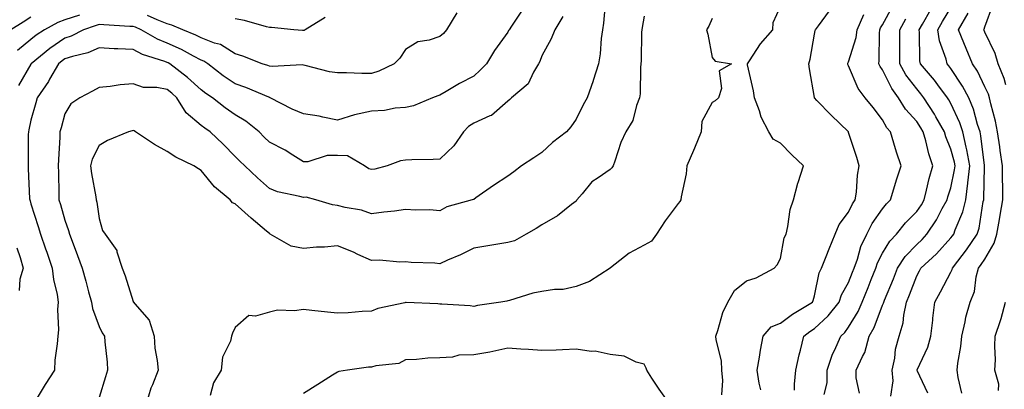
# Model space of a CAD drawing. Units: inches. Extents: x 1021283 to 1023923, y 7231898 to 7234538.
# Drawn here: x 1022955 to 1023244, y 7232726 to 7232835 of the extents above; entities that cross this region are included whole.
import ezdxf

# ---------------------------------------------------------------- set-up
doc = ezdxf.new("R2010")
doc.units = ezdxf.units.IN
doc.header["$MEASUREMENT"] = 0
doc.layers.add('Contour_10217231', color=7, linetype='Continuous', true_color=0x0d74a4)

msp = doc.modelspace()

# ---------------------------------------------------------------- linework, layer by layer
at = {"layer": 'Contour_10217231'}
for points in [[(1023126.74, 7232840.6, 2894), (1023126.08, 7232833.89, 2894), (1023125.84, 7232831.92, 2894), (1023125.47, 7232829.34, 2894), (1023125.16, 7232824.81, 2894), (1023124.67, 7232821.92, 2894), (1023123.13, 7232817.01, 2894), (1023123.09, 7232816.87, 2894), (1023121.35, 7232811.92, 2894), (1023120.12, 7232809.84, 2894), (1023118.05, 7232805.61, 2894), (1023116.53, 7232803.43, 2894), (1023115.3, 7232801.92, 2894), (1023111.19, 7232798.79, 2894), (1023108.05, 7232795.87, 2894), (1023105.65, 7232794.33, 2894), (1023102.05, 7232791.92, 2894), (1023099.79, 7232790.18, 2894), (1023098.05, 7232788.94, 2894), (1023093.85, 7232786.13, 2894), (1023088.64, 7232782.52, 2894), (1023088.05, 7232782.11, 2894), (1023087.93, 7232782.03, 2894), (1023087.58, 7232781.92, 2894), (1023080.1, 7232779.86, 2894), (1023078.05, 7232778.76, 2894), (1023075.12, 7232779, 2894), (1023071.08, 7232778.89, 2894), (1023068.05, 7232779.1, 2894), (1023064.79, 7232778.66, 2894), (1023061.62, 7232778.36, 2894), (1023058.05, 7232777.83, 2894), (1023055.08, 7232778.96, 2894), (1023050.3, 7232779.67, 2894), (1023048.05, 7232780.29, 2894), (1023046.59, 7232780.46, 2894), (1023041.66, 7232781.92, 2894), (1023038.83, 7232782.7, 2894), (1023038.05, 7232782.67, 2894), (1023036.98, 7232782.98, 2894), (1023030.43, 7232784.31, 2894), (1023028.05, 7232785.25, 2894), (1023024.55, 7232788.41, 2894), (1023020.8, 7232791.92, 2894), (1023019.42, 7232793.3, 2894), (1023018.05, 7232794.69, 2894), (1023014.48, 7232798.35, 2894), (1023010.63, 7232801.92, 2894), (1023009.1, 7232802.98, 2894), (1023008.05, 7232803.8, 2894), (1023003.62, 7232807.48, 2894), (1023000.92, 7232811.92, 2894), (1022999.42, 7232813.29, 2894), (1022998.05, 7232814.37, 2894), (1022994.98, 7232814.99, 2894), (1022991.1, 7232814.97, 2894), (1022988.05, 7232815.99, 2894), (1022984.24, 7232815.74, 2894), (1022981.37, 7232815.24, 2894), (1022978.05, 7232814.97, 2894), (1022976.1, 7232813.86, 2894), (1022972.42, 7232811.92, 2894), (1022969.81, 7232810.15, 2894), (1022968.05, 7232807.2, 2894), (1022966.9, 7232803.08, 2894), (1022966.57, 7232801.92, 2894), (1022966.53, 7232800.39, 2894), (1022966.16, 7232793.8, 2894), (1022966.1, 7232791.92, 2894), (1022966.17, 7232790.04, 2894), (1022966.23, 7232783.74, 2894), (1022966.29, 7232781.92, 2894), (1022966.72, 7232780.58, 2894), (1022968.05, 7232776.04, 2894), (1022969.12, 7232773, 2894), (1022969.36, 7232771.92, 2894), (1022970.18, 7232769.8, 2894), (1022971.76, 7232765.62, 2894), (1022973.15, 7232761.92, 2894), (1022974.16, 7232758.03, 2894), (1022975, 7232754.97, 2894), (1022975.82, 7232751.92, 2894), (1022976.16, 7232750.02, 2894), (1022978.05, 7232744.73, 2894), (1022978.97, 7232742.85, 2894), (1022979.65, 7232741.92, 2894), (1022979.71, 7232740.27, 2894), (1022980.45, 7232734.32, 2894), (1022980.53, 7232731.92, 2894), (1022980, 7232729.96, 2894), (1022978.05, 7232723.93, 2894)], [(1023102.25, 7232837.71, 2892), (1023099.14, 7232833.01, 2892), (1023098.4, 7232831.92, 2892), (1023098.28, 7232831.68, 2892), (1023098.05, 7232831.22, 2892), (1023094.12, 7232825.85, 2892), (1023091.82, 7232821.92, 2892), (1023089.92, 7232820.05, 2892), (1023088.05, 7232818.31, 2892), (1023083.89, 7232816.09, 2892), (1023079.92, 7232813.79, 2892), (1023078.05, 7232812.73, 2892), (1023077.5, 7232812.47, 2892), (1023075.94, 7232811.92, 2892), (1023070.35, 7232809.61, 2892), (1023068.05, 7232809.04, 2892), (1023065, 7232808.87, 2892), (1023061.8, 7232808.17, 2892), (1023058.05, 7232808.02, 2892), (1023053.05, 7232806.93, 2892), (1023048.05, 7232805.35, 2892), (1023043.75, 7232806.21, 2892), (1023042.7, 7232806.58, 2892), (1023038.05, 7232807.22, 2892), (1023034.75, 7232808.61, 2892), (1023028.3, 7232811.92, 2892), (1023028.15, 7232812.01, 2892), (1023028.05, 7232812.03, 2892), (1023027.87, 7232812.09, 2892), (1023021.1, 7232814.97, 2892), (1023018.05, 7232816.01, 2892), (1023014.51, 7232818.38, 2892), (1023009.94, 7232821.92, 2892), (1023008.85, 7232822.71, 2892), (1023008.05, 7232823.02, 2892), (1023005.76, 7232824.2, 2892), (1023002.25, 7232826.13, 2892), (1022998.05, 7232828.03, 2892), (1022995.26, 7232829.14, 2892), (1022990.39, 7232831.92, 2892), (1022988.77, 7232832.64, 2892), (1022988.05, 7232832.89, 2892), (1022987.05, 7232832.92, 2892), (1022979.5, 7232833.37, 2892), (1022978.05, 7232833.42, 2892), (1022976.88, 7232833.09, 2892), (1022973.52, 7232831.92, 2892), (1022969.92, 7232830.05, 2892), (1022968.05, 7232829.42, 2892), (1022963.58, 7232826.39, 2892), (1022958.15, 7232821.92, 2892), (1022958.05, 7232821.77, 2892), (1022954.4, 7232815.57, 2892)], [(1023083.03, 7232836.91, 2891), (1023080.04, 7232831.92, 2891), (1023079.18, 7232830.79, 2891), (1023078.05, 7232829.9, 2891), (1023074.98, 7232828.85, 2891), (1023071.6, 7232828.36, 2891), (1023068.05, 7232826.14, 2891), (1023066.37, 7232823.59, 2891), (1023064.65, 7232821.92, 2891), (1023060.22, 7232819.76, 2891), (1023058.05, 7232819.11, 2891), (1023055.2, 7232819.08, 2891), (1023050.69, 7232819.29, 2891), (1023048.05, 7232819.25, 2891), (1023045.65, 7232819.52, 2891), (1023038.56, 7232821.4, 2891), (1023038.05, 7232821.48, 2891), (1023037.72, 7232821.58, 2891), (1023028.87, 7232821.1, 2891), (1023028.05, 7232821.25, 2891), (1023027.56, 7232821.43, 2891), (1023025.98, 7232821.92, 2891), (1023020.28, 7232824.14, 2891), (1023018.05, 7232824.88, 2891), (1023013.73, 7232827.59, 2891), (1023011.96, 7232828.01, 2891), (1023008.05, 7232829.52, 2891), (1023006.47, 7232830.34, 2891), (1023002.68, 7232831.92, 2891), (1022999.44, 7232833.31, 2891), (1022998.05, 7232833.7, 2891), (1022995.12, 7232834.86, 2891), (1022992.27, 7232836.14, 2891)], [(1023160.86, 7232724.73, 2896), (1023161.12, 7232728.85, 2896), (1023160.86, 7232731.92, 2896), (1023160.75, 7232734.63, 2896), (1023159.14, 7232740.83, 2896), (1023159.09, 7232741.92, 2896), (1023159.67, 7232743.54, 2896), (1023161.14, 7232748.84, 2896), (1023162.64, 7232751.92, 2896), (1023164.59, 7232755.38, 2896), (1023168.05, 7232758.21, 2896), (1023170.9, 7232759.07, 2896), (1023176.25, 7232761.92, 2896), (1023177.07, 7232762.91, 2896), (1023178.05, 7232764.71, 2896), (1023179.18, 7232770.79, 2896), (1023179.69, 7232771.92, 2896), (1023180.26, 7232774.12, 2896), (1023180.9, 7232779.08, 2896), (1023181.92, 7232781.92, 2896), (1023183.11, 7232786.86, 2896), (1023183.21, 7232787.08, 2896), (1023184.83, 7232791.92, 2896), (1023181.35, 7232795.22, 2896), (1023178.05, 7232798.62, 2896), (1023175.92, 7232799.8, 2896), (1023174.69, 7232801.92, 2896), (1023172.41, 7232806.27, 2896), (1023171.9, 7232808.06, 2896), (1023170.45, 7232811.92, 2896), (1023170.14, 7232814.02, 2896), (1023168.4, 7232821.58, 2896), (1023168.34, 7232821.92, 2896), (1023168.97, 7232822.84, 2896), (1023172.17, 7232827.79, 2896), (1023175.86, 7232831.92, 2896), (1023175.92, 7232834.04, 2896), (1023178.05, 7232838.8, 2896)], [(1023172.31, 7232726.17, 2895), (1023171.82, 7232728.15, 2895), (1023171.21, 7232731.92, 2895), (1023171.88, 7232735.76, 2895), (1023172.21, 7232737.76, 2895), (1023172.97, 7232741.92, 2895), (1023175.32, 7232744.65, 2895), (1023178.05, 7232745.77, 2895), (1023181.62, 7232748.35, 2895), (1023187.44, 7232751.92, 2895), (1023187.62, 7232752.36, 2895), (1023188.05, 7232753.79, 2895), (1023189.44, 7232760.54, 2895), (1023190.08, 7232761.92, 2895), (1023191.43, 7232765.31, 2895), (1023192.35, 7232767.62, 2895), (1023194.12, 7232771.92, 2895), (1023195.3, 7232774.67, 2895), (1023198.05, 7232778.37, 2895), (1023199.22, 7232780.75, 2895), (1023200, 7232781.92, 2895), (1023200.35, 7232784.21, 2895), (1023200.71, 7232789.25, 2895), (1023201.19, 7232791.92, 2895), (1023200.47, 7232794.35, 2895), (1023198.05, 7232801.76, 2895), (1023198.01, 7232801.87, 2895), (1023197.99, 7232801.92, 2895), (1023192.97, 7232806.85, 2895), (1023188.77, 7232811.19, 2895), (1023188.07, 7232811.92, 2895), (1023188.07, 7232811.94, 2895), (1023188.05, 7232812.03, 2895), (1023186.55, 7232820.42, 2895), (1023186.39, 7232821.92, 2895), (1023186.74, 7232823.24, 2895), (1023188.05, 7232830.66, 2895), (1023188.26, 7232831.71, 2895), (1023188.36, 7232831.92, 2895), (1023189.18, 7232833.06, 2895), (1023192.48, 7232837.48, 2895)], [(1023190.9, 7232724.78, 2893), (1023191.72, 7232728.25, 2893), (1023191.78, 7232731.92, 2893), (1023193.3, 7232736.68, 2893), (1023193.87, 7232737.73, 2893), (1023195.73, 7232741.92, 2893), (1023196.94, 7232743.03, 2893), (1023198.05, 7232744.52, 2893), (1023200.82, 7232749.16, 2893), (1023202.03, 7232751.92, 2893), (1023203.75, 7232756.22, 2893), (1023204.65, 7232758.52, 2893), (1023206, 7232761.92, 2893), (1023206.55, 7232763.43, 2893), (1023208.05, 7232766.25, 2893), (1023210.14, 7232769.83, 2893), (1023212.13, 7232771.92, 2893), (1023214.79, 7232775.18, 2893), (1023218.05, 7232778.52, 2893), (1023219.44, 7232780.54, 2893), (1023220.2, 7232781.92, 2893), (1023220.96, 7232784.83, 2893), (1023221.72, 7232788.24, 2893), (1023222.78, 7232791.92, 2893), (1023221.57, 7232795.45, 2893), (1023220.71, 7232799.26, 2893), (1023219.94, 7232801.92, 2893), (1023219.24, 7232803.12, 2893), (1023218.05, 7232804.94, 2893), (1023214.75, 7232808.61, 2893), (1023212.74, 7232811.92, 2893), (1023210.76, 7232814.63, 2893), (1023208.05, 7232820.18, 2893), (1023207.27, 7232821.15, 2893), (1023206.88, 7232821.92, 2893), (1023207.07, 7232822.91, 2893), (1023207.09, 7232830.96, 2893), (1023207.23, 7232831.92, 2893), (1023207.46, 7232832.5, 2893), (1023208.05, 7232833.35, 2893), (1023211, 7232838.96, 2893)], [(1023210.45, 7232724.31, 2891), (1023211.17, 7232728.8, 2891), (1023210.88, 7232731.92, 2891), (1023211.59, 7232735.46, 2891), (1023211.82, 7232738.14, 2891), (1023212.85, 7232741.92, 2891), (1023214.09, 7232745.88, 2891), (1023214.24, 7232748.11, 2891), (1023215.04, 7232751.92, 2891), (1023215.92, 7232754.06, 2891), (1023218.05, 7232759.63, 2891), (1023218.87, 7232761.1, 2891), (1023219.3, 7232761.92, 2891), (1023223.85, 7232766.13, 2891), (1023228.05, 7232770.76, 2891), (1023228.56, 7232771.42, 2891), (1023228.89, 7232771.92, 2891), (1023229.32, 7232773.19, 2891), (1023231.55, 7232778.42, 2891), (1023232.44, 7232781.92, 2891), (1023233.09, 7232786.87, 2891), (1023233.09, 7232786.97, 2891), (1023233.64, 7232791.92, 2891), (1023232.78, 7232796.64, 2891), (1023232.56, 7232797.42, 2891), (1023231.6, 7232801.92, 2891), (1023230.71, 7232804.58, 2891), (1023228.05, 7232810.28, 2891), (1023227.46, 7232811.33, 2891), (1023227.09, 7232811.92, 2891), (1023224.2, 7232815.77, 2891), (1023223.23, 7232817.1, 2891), (1023219.14, 7232821.92, 2891), (1023218.95, 7232822.82, 2891), (1023218.87, 7232831.1, 2891), (1023218.75, 7232831.92, 2891), (1023219.71, 7232833.57, 2891), (1023222.15, 7232837.83, 2891)], [(1023221.31, 7232725.18, 2890), (1023218.13, 7232731.84, 2890), (1023218.09, 7232731.92, 2890), (1023218.13, 7232731.99, 2890), (1023221.29, 7232738.69, 2890), (1023222.23, 7232741.92, 2890), (1023222.74, 7232746.61, 2890), (1023222.78, 7232747.18, 2890), (1023223.32, 7232751.92, 2890), (1023225, 7232754.98, 2890), (1023228.05, 7232760.72, 2890), (1023228.46, 7232761.51, 2890), (1023228.56, 7232761.92, 2890), (1023230.12, 7232763.98, 2890), (1023232.66, 7232767.31, 2890), (1023235.76, 7232771.92, 2890), (1023236.35, 7232773.62, 2890), (1023237.58, 7232781.45, 2890), (1023237.7, 7232781.92, 2890), (1023237.74, 7232782.23, 2890), (1023237.93, 7232791.8, 2890), (1023237.95, 7232791.92, 2890), (1023237.93, 7232792.05, 2890), (1023236.88, 7232800.75, 2890), (1023236.62, 7232801.92, 2890), (1023235.92, 7232804.05, 2890), (1023234.69, 7232808.56, 2890), (1023233.32, 7232811.92, 2890), (1023231.51, 7232815.38, 2890), (1023228.05, 7232820.53, 2890), (1023227.46, 7232821.33, 2890), (1023226.96, 7232821.92, 2890), (1023226.66, 7232823.32, 2890), (1023224.75, 7232828.62, 2890), (1023224.24, 7232831.92, 2890), (1023225.63, 7232834.33, 2890), (1023228.05, 7232838.37, 2890)], [(1023231.29, 7232725.15, 2889), (1023230.2, 7232729.77, 2889), (1023229.94, 7232731.92, 2889), (1023230.14, 7232734.01, 2889), (1023231.04, 7232738.92, 2889), (1023231.27, 7232741.92, 2889), (1023232.25, 7232746.12, 2889), (1023232.46, 7232747.52, 2889), (1023233.75, 7232751.92, 2889), (1023234.96, 7232755.01, 2889), (1023235.53, 7232759.39, 2889), (1023236.19, 7232761.92, 2889), (1023237, 7232762.97, 2889), (1023238.05, 7232764.58, 2889), (1023240.76, 7232769.21, 2889), (1023241.57, 7232771.92, 2889), (1023242.31, 7232776.19, 2889), (1023242.5, 7232777.47, 2889), (1023243.36, 7232781.92, 2889), (1023243.28, 7232786.68, 2889), (1023243.26, 7232787.13, 2889), (1023243.21, 7232791.92, 2889), (1023242.56, 7232796.43, 2889), (1023242.41, 7232797.56, 2889), (1023241.78, 7232801.92, 2889), (1023241.21, 7232805.07, 2889), (1023239.81, 7232810.16, 2889), (1023239.44, 7232811.92, 2889), (1023239.09, 7232812.96, 2889), (1023238.05, 7232815.13, 2889), (1023235.86, 7232819.73, 2889), (1023234.46, 7232821.92, 2889), (1023232.58, 7232826.45, 2889), (1023231.92, 7232828.04, 2889), (1023230.32, 7232831.92, 2889), (1023233.13, 7232836.83, 2889)], [(1023244.22, 7232815.75, 2888), (1023243.75, 7232817.61, 2888), (1023241.98, 7232821.92, 2888), (1023241.04, 7232824.92, 2888), (1023238.05, 7232831.21, 2888), (1023237.84, 7232831.71, 2888), (1023237.76, 7232831.92, 2888), (1023237.85, 7232832.11, 2888), (1023238.05, 7232832.79, 2888), (1023240.49, 7232839.48, 2888)], [(1022958.05, 7232835.58, 2890), (1022955.78, 7232834.18, 2890), (1022952.19, 7232831.92, 2890)], [(1022972.29, 7232836.16, 2891), (1022968.05, 7232834.84, 2891), (1022965.96, 7232834.01, 2891), (1022962.07, 7232831.92, 2891), (1022959.63, 7232830.34, 2891), (1022958.05, 7232829.07, 2891), (1022954.16, 7232825.81, 2891)], [(1023114.14, 7232835.83, 2893), (1023111.8, 7232831.92, 2893), (1023110.75, 7232829.22, 2893), (1023108.05, 7232824.26, 2893), (1023107.39, 7232822.57, 2893), (1023107.07, 7232821.92, 2893), (1023105.61, 7232819.48, 2893), (1023103.97, 7232815.99, 2893), (1023099.16, 7232811.92, 2893), (1023098.58, 7232811.39, 2893), (1023098.05, 7232810.97, 2893), (1023093.23, 7232806.74, 2893), (1023092.74, 7232806.61, 2893), (1023088.05, 7232804.52, 2893), (1023086.47, 7232803.5, 2893), (1023085, 7232801.92, 2893), (1023082.15, 7232797.81, 2893), (1023078.05, 7232793.92, 2893), (1023076.17, 7232793.79, 2893), (1023069.83, 7232793.69, 2893), (1023068.05, 7232793.58, 2893), (1023066.51, 7232793.45, 2893), (1023062.6, 7232791.92, 2893), (1023058.99, 7232790.97, 2893), (1023058.05, 7232790.83, 2893), (1023057.23, 7232791.1, 2893), (1023055.96, 7232791.92, 2893), (1023050.98, 7232794.86, 2893), (1023048.05, 7232795.02, 2893), (1023044.98, 7232794.99, 2893), (1023039.3, 7232793.17, 2893), (1023038.05, 7232793.15, 2893), (1023034.91, 7232795.05, 2893), (1023032.64, 7232796.51, 2893), (1023028.05, 7232798.88, 2893), (1023026.53, 7232800.4, 2893), (1023025.04, 7232801.92, 2893), (1023021.17, 7232805.05, 2893), (1023018.05, 7232806.92, 2893), (1023015.12, 7232809, 2893), (1023011.39, 7232811.92, 2893), (1023009.38, 7232813.24, 2893), (1023008.05, 7232814.24, 2893), (1023004.01, 7232817.89, 2893), (1022998.87, 7232821.92, 2893), (1022998.34, 7232822.21, 2893), (1022998.05, 7232822.34, 2893), (1022997.35, 7232822.61, 2893), (1022990.82, 7232824.69, 2893), (1022988.05, 7232826.1, 2893), (1022983.62, 7232826.34, 2893), (1022982.48, 7232826.36, 2893), (1022978.05, 7232826.63, 2893), (1022974.79, 7232825.18, 2893), (1022970.22, 7232824.08, 2893), (1022968.05, 7232823.36, 2893), (1022967.19, 7232822.78, 2893), (1022966.16, 7232821.92, 2893), (1022963.56, 7232817.43, 2893), (1022963.21, 7232816.76, 2893), (1022959.89, 7232811.92, 2893), (1022959.48, 7232810.49, 2893), (1022958.05, 7232805.32, 2893), (1022957.48, 7232802.5, 2893), (1022957.33, 7232801.92, 2893), (1022957.29, 7232801.16, 2893), (1022957.25, 7232792.72, 2893), (1022957.21, 7232791.92, 2893), (1022957.25, 7232791.12, 2893), (1022957.68, 7232782.29, 2893), (1022957.7, 7232781.92, 2893), (1022957.8, 7232781.66, 2893), (1022958.05, 7232780.76, 2893), (1022960.22, 7232774.09, 2893), (1022960.88, 7232771.92, 2893), (1022962.39, 7232767.58, 2893), (1022962.74, 7232766.6, 2893), (1022964.34, 7232761.92, 2893), (1022964.67, 7232758.54, 2893), (1022965.78, 7232754.19, 2893), (1022966.08, 7232751.92, 2893), (1022965.9, 7232749.76, 2893), (1022966.19, 7232743.77, 2893), (1022965.98, 7232741.92, 2893), (1022965.8, 7232739.68, 2893), (1022965.12, 7232734.84, 2893), (1022964.94, 7232731.92, 2893), (1022962.27, 7232727.71, 2893), (1022959.94, 7232723.8, 2893)], [(1023138.05, 7232835.94, 2895), (1023137.42, 7232832.55, 2895), (1023137.35, 7232831.92, 2895), (1023137.31, 7232831.19, 2895), (1023137.15, 7232822.82, 2895), (1023137.11, 7232821.92, 2895), (1023137, 7232820.87, 2895), (1023136.88, 7232813.1, 2895), (1023136.7, 7232811.92, 2895), (1023135.84, 7232809.72, 2895), (1023134.73, 7232805.24, 2895), (1023132.66, 7232801.92, 2895), (1023131.16, 7232798.81, 2895), (1023129.48, 7232793.34, 2895), (1023128.93, 7232791.92, 2895), (1023128.58, 7232791.38, 2895), (1023128.05, 7232790.89, 2895), (1023124.57, 7232788.44, 2895), (1023122.7, 7232787.27, 2895), (1023119.85, 7232783.71, 2895), (1023118.32, 7232781.92, 2895), (1023118.21, 7232781.77, 2895), (1023118.05, 7232781.62, 2895), (1023116.7, 7232780.56, 2895), (1023112.66, 7232777.31, 2895), (1023108.05, 7232774.58, 2895), (1023106.39, 7232773.59, 2895), (1023103.44, 7232771.92, 2895), (1023100.04, 7232769.93, 2895), (1023098.05, 7232769.39, 2895), (1023095.06, 7232768.93, 2895), (1023091.62, 7232768.35, 2895), (1023088.05, 7232767.81, 2895), (1023084.16, 7232765.82, 2895), (1023080.37, 7232764.24, 2895), (1023078.05, 7232763.2, 2895), (1023076.66, 7232763.32, 2895), (1023069.69, 7232763.56, 2895), (1023068.05, 7232763.72, 2895), (1023066.31, 7232763.66, 2895), (1023060.34, 7232764.21, 2895), (1023058.05, 7232764.15, 2895), (1023054.05, 7232765.92, 2895), (1023052.7, 7232766.56, 2895), (1023048.05, 7232768.44, 2895), (1023044.22, 7232768.09, 2895), (1023041.92, 7232768.06, 2895), (1023038.05, 7232767.64, 2895), (1023034.48, 7232768.34, 2895), (1023028.32, 7232771.92, 2895), (1023028.15, 7232772.01, 2895), (1023028.05, 7232772.05, 2895), (1023027.23, 7232772.75, 2895), (1023022.7, 7232776.57, 2895), (1023018.05, 7232780.81, 2895), (1023017.25, 7232781.12, 2895), (1023016.55, 7232781.92, 2895), (1023011.92, 7232785.79, 2895), (1023008.05, 7232790.54, 2895), (1023007.21, 7232791.07, 2895), (1023005.92, 7232791.92, 2895), (1023000.61, 7232794.48, 2895), (1022998.05, 7232796.2, 2895), (1022994.34, 7232798.2, 2895), (1022988.77, 7232801.92, 2895), (1022988.34, 7232802.21, 2895), (1022988.05, 7232802.29, 2895), (1022987.74, 7232802.22, 2895), (1022986.66, 7232801.92, 2895), (1022980.57, 7232799.4, 2895), (1022978.05, 7232797.97, 2895), (1022976.06, 7232793.92, 2895), (1022975.59, 7232791.92, 2895), (1022975.8, 7232789.67, 2895), (1022977.13, 7232782.84, 2895), (1022977.25, 7232781.92, 2895), (1022977.42, 7232781.29, 2895), (1022978.05, 7232776.46, 2895), (1022979.03, 7232772.91, 2895), (1022979.87, 7232771.92, 2895), (1022983.26, 7232767.13, 2895), (1022983.3, 7232766.67, 2895), (1022984.89, 7232761.92, 2895), (1022985.75, 7232759.62, 2895), (1022988.05, 7232752.07, 2895), (1022988.11, 7232751.97, 2895), (1022988.15, 7232751.92, 2895), (1022988.54, 7232751.44, 2895), (1022992.78, 7232746.65, 2895), (1022994.26, 7232741.92, 2895), (1022994.48, 7232738.36, 2895), (1022995.16, 7232734.81, 2895), (1022995.39, 7232731.92, 2895), (1022993.71, 7232727.58, 2895), (1022993.28, 7232726.68, 2895), (1022991.88, 7232721.92, 2895)], [(1023158.05, 7232835.19, 2896), (1023157.03, 7232832.93, 2896), (1023156.35, 7232831.92, 2896), (1023156.72, 7232830.59, 2896), (1023158.05, 7232823.78, 2896), (1023158.87, 7232822.73, 2896), (1023163.67, 7232821.92, 2896), (1023160.1, 7232819.87, 2896), (1023160.75, 7232814.62, 2896), (1023159.85, 7232811.92, 2896), (1023158.93, 7232811.04, 2896), (1023158.05, 7232810.52, 2896), (1023154.98, 7232805, 2896), (1023154.79, 7232801.92, 2896), (1023152.85, 7232797.12, 2896), (1023152.54, 7232796.41, 2896), (1023150.61, 7232791.92, 2896), (1023150.41, 7232789.57, 2896), (1023148.93, 7232782.8, 2896), (1023148.83, 7232781.92, 2896), (1023148.54, 7232781.44, 2896), (1023148.05, 7232780.86, 2896), (1023144.18, 7232775.79, 2896), (1023141.66, 7232771.92, 2896), (1023140.16, 7232769.81, 2896), (1023138.05, 7232768.62, 2896), (1023133.69, 7232766.27, 2896), (1023128.13, 7232762, 2896), (1023128.05, 7232761.94, 2896), (1023128.03, 7232761.92, 2896), (1023121.96, 7232758, 2896), (1023118.05, 7232756.49, 2896), (1023114.32, 7232755.66, 2896), (1023111.76, 7232755.64, 2896), (1023108.05, 7232755.05, 2896), (1023105.37, 7232754.59, 2896), (1023098.54, 7232752.41, 2896), (1023098.05, 7232752.3, 2896), (1023097.72, 7232752.24, 2896), (1023096.02, 7232751.92, 2896), (1023089.09, 7232750.88, 2896), (1023088.05, 7232750.65, 2896), (1023086.94, 7232750.82, 2896), (1023078.69, 7232751.28, 2896), (1023078.05, 7232751.35, 2896), (1023077.5, 7232751.37, 2896), (1023068.19, 7232751.78, 2896), (1023068.05, 7232751.79, 2896), (1023067.85, 7232751.72, 2896), (1023059.92, 7232750.05, 2896), (1023058.05, 7232749.22, 2896), (1023055.26, 7232749.14, 2896), (1023051.19, 7232748.78, 2896), (1023048.05, 7232748.68, 2896), (1023045.12, 7232749, 2896), (1023040.51, 7232749.47, 2896), (1023038.05, 7232749.72, 2896), (1023035.45, 7232749.32, 2896), (1023030.41, 7232749.57, 2896), (1023028.05, 7232748.97, 2896), (1023023.93, 7232747.8, 2896), (1023022.01, 7232747.96, 2896), (1023018.05, 7232744.45, 2896), (1023017.21, 7232742.76, 2896), (1023016.9, 7232741.92, 2896), (1023016.62, 7232740.49, 2896), (1023014.26, 7232735.71, 2896), (1023013.93, 7232731.92, 2896), (1023011.7, 7232728.26, 2896), (1023010.63, 7232724.5, 2896)], [(1023044.44, 7232835.53, 2890), (1023038.52, 7232831.92, 2890), (1023038.25, 7232831.71, 2890), (1023038.05, 7232831.69, 2890), (1023037.82, 7232831.69, 2890), (1023035.24, 7232831.92, 2890), (1023028.71, 7232832.58, 2890), (1023028.05, 7232832.58, 2890), (1023027.19, 7232832.79, 2890), (1023020.75, 7232834.62, 2890), (1023018.05, 7232835.16, 2890)], [(1023182.21, 7232726.07, 2894), (1023182.13, 7232727.84, 2894), (1023182.6, 7232731.92, 2894), (1023183.56, 7232736.41, 2894), (1023183.91, 7232737.79, 2894), (1023184.89, 7232741.92, 2894), (1023186.7, 7232743.27, 2894), (1023188.05, 7232744.13, 2894), (1023192.09, 7232747.88, 2894), (1023195.28, 7232751.92, 2894), (1023195.96, 7232754.02, 2894), (1023198.05, 7232757.73, 2894), (1023199.24, 7232760.73, 2894), (1023199.71, 7232761.92, 2894), (1023200.65, 7232764.52, 2894), (1023201.68, 7232768.3, 2894), (1023203.36, 7232771.92, 2894), (1023205, 7232774.97, 2894), (1023208.05, 7232779.33, 2894), (1023209.2, 7232780.77, 2894), (1023210.32, 7232781.92, 2894), (1023211.35, 7232785.22, 2894), (1023212.09, 7232787.88, 2894), (1023213.5, 7232791.92, 2894), (1023212.07, 7232795.94, 2894), (1023211.37, 7232798.59, 2894), (1023210.35, 7232801.92, 2894), (1023209.28, 7232803.14, 2894), (1023208.05, 7232805.44, 2894), (1023205.22, 7232809.09, 2894), (1023202.91, 7232811.92, 2894), (1023200.82, 7232814.68, 2894), (1023198.05, 7232821.32, 2894), (1023197.85, 7232821.71, 2894), (1023197.8, 7232821.92, 2894), (1023197.85, 7232822.12, 2894), (1023198.05, 7232822.49, 2894), (1023200.3, 7232829.67, 2894), (1023200.61, 7232831.92, 2894), (1023202.56, 7232836.43, 2894)], [(1023201.29, 7232725.17, 2892), (1023200.3, 7232729.67, 2892), (1023200.24, 7232731.92, 2892), (1023202.09, 7232735.97, 2892), (1023202.8, 7232737.16, 2892), (1023204.12, 7232741.92, 2892), (1023205.51, 7232744.45, 2892), (1023208.05, 7232751.04, 2892), (1023208.32, 7232751.66, 2892), (1023208.36, 7232751.92, 2892), (1023208.6, 7232752.46, 2892), (1023211.19, 7232758.78, 2892), (1023212.42, 7232761.92, 2892), (1023214.63, 7232765.33, 2892), (1023218.05, 7232768.87, 2892), (1023219.63, 7232770.35, 2892), (1023221.06, 7232771.92, 2892), (1023223.83, 7232776.13, 2892), (1023225.55, 7232779.42, 2892), (1023226.94, 7232781.92, 2892), (1023227.17, 7232782.8, 2892), (1023228.05, 7232785.51, 2892), (1023229.18, 7232790.78, 2892), (1023229.32, 7232791.92, 2892), (1023229.12, 7232792.98, 2892), (1023228.05, 7232796.89, 2892), (1023226.6, 7232800.48, 2892), (1023226.19, 7232801.92, 2892), (1023223.67, 7232806.3, 2892), (1023223.23, 7232807.1, 2892), (1023220.14, 7232811.92, 2892), (1023219.24, 7232813.11, 2892), (1023218.05, 7232814.52, 2892), (1023214.85, 7232818.72, 2892), (1023213.09, 7232821.92, 2892), (1023213.07, 7232826.9, 2892), (1023213.07, 7232826.94, 2892), (1023213.05, 7232831.92, 2892), (1023214.83, 7232835.15, 2892)], [(1022953.97, 7232767.83, 2892), (1022954.94, 7232765.03, 2892), (1022955.78, 7232761.92, 2892), (1022954.79, 7232758.67, 2892), (1022954.63, 7232755.34, 2892)], [(1023242.07, 7232725.95, 2888), (1023242.19, 7232727.78, 2888), (1023241.02, 7232731.92, 2888), (1023241.12, 7232734.99, 2888), (1023241, 7232738.98, 2888), (1023241.1, 7232741.92, 2888), (1023242.62, 7232746.49, 2888), (1023242.87, 7232747.1, 2888), (1023244.14, 7232751.92, 2888)], [(1023145.59, 7232721.92, 2897), (1023142.48, 7232726.35, 2897), (1023140.35, 7232729.62, 2897), (1023138.83, 7232731.92, 2897), (1023138.66, 7232732.53, 2897), (1023138.05, 7232733.69, 2897), (1023135.69, 7232734.28, 2897), (1023132.15, 7232736.01, 2897), (1023128.05, 7232736.54, 2897), (1023123.64, 7232737.5, 2897), (1023122.52, 7232737.44, 2897), (1023118.05, 7232738.07, 2897), (1023114.07, 7232737.94, 2897), (1023112.19, 7232737.79, 2897), (1023108.05, 7232737.67, 2897), (1023104.09, 7232737.96, 2897), (1023101.9, 7232738.07, 2897), (1023098.05, 7232738.35, 2897), (1023093.6, 7232737.46, 2897), (1023092.72, 7232737.25, 2897), (1023088.05, 7232736.41, 2897), (1023083.67, 7232736.3, 2897), (1023081.84, 7232735.71, 2897), (1023078.05, 7232735.53, 2897), (1023074.53, 7232735.43, 2897), (1023071.21, 7232735.07, 2897), (1023068.05, 7232734.97, 2897), (1023066.04, 7232733.93, 2897), (1023059.34, 7232733.21, 2897), (1023058.05, 7232732.83, 2897), (1023057.19, 7232732.78, 2897), (1023050.96, 7232731.92, 2897), (1023048.44, 7232731.52, 2897), (1023048.05, 7232731.36, 2897), (1023046.55, 7232730.42, 2897), (1023042.25, 7232727.71, 2897), (1023038.05, 7232725.05, 2897)]]:
    msp.add_polyline3d(points, dxfattribs=at)

doc.saveas('drawing.dxf')
